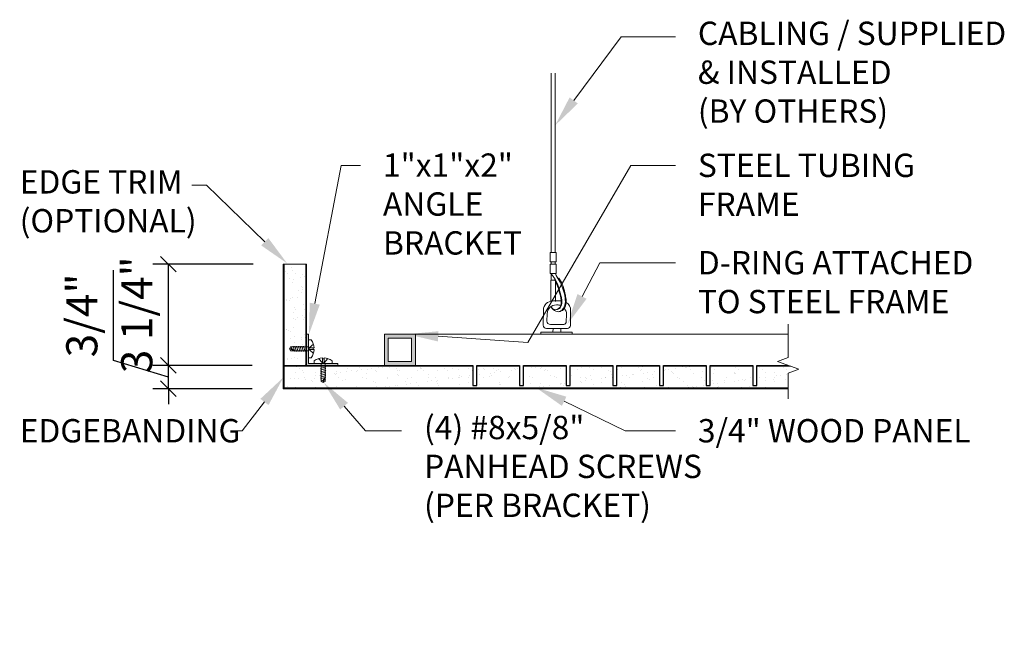
# Model space of a CAD drawing. Units: inches. Extents: x 0.9 to 32.5, y 2.9 to 22.9.
import ezdxf
from ezdxf import colors
from ezdxf.entities.mleader import LeaderData, LeaderLine
from ezdxf.math import Vec2, Vec3

# ---------------------------------------------------------------- set-up
doc = ezdxf.new("R2010")
doc.units = ezdxf.units.IN
doc.header["$MEASUREMENT"] = 0
for name, color, linetype, lineweight in [('AG-DIM', 7, 'Continuous', 0), ('AG-FRAMING', 20, 'Continuous', 0), ('AG-HARDWARE', 30, 'Continuous', 0), ('AG-HATCH', 253, 'Continuous', 0), ('AG-PANEL', 33, 'Continuous', 13), ('AG-PANEL-FINE', 60, 'Continuous', 0)]:
    doc.layers.add(name, color=color, linetype=linetype, lineweight=lineweight)
doc.layers.add('AG-KERF PATTERN', color=253, linetype='Continuous')
doc.styles.add('AG.Text.Dim.Anno', font='ARIALN.TTF', dxfattribs={"height": 0.125})
doc.dimstyles.new('AG.Dim.Anno', dxfattribs={"dimtxt": 0.125, "dimasz": 0.0625, "dimexe": 0.0625, "dimexo": 0.125, "dimgap": 0.0625, "dimtad": 1, "dimdec": 4, "dimzin": 3, "dimdsep": 46, "dimlunit": 4, "dimtxsty": 'AG.Text.Dim.Anno', "dimblk": 'OBLIQUE', "dimcen": 0.09, "dimadec": 0, "dimazin": 0, "dimtfac": 1, "dimtdec": 4, "dimtofl": 0, "dimtmove": 1, "dimatfit": 3, "dimfxl": 1, "dimfrac": 2, "dimtolj": 1, "dimtzin": 0, "dimarcsym": 0})
pattern_1 = [(37.5, (7494.43138, 16736.1645), (-0.0157483395, 0.481705942), [0, -0.38, 0, -0.425, 0, -0.40625]), (7.5, (7494.4314, 16736.1645), (0.442444176, 0.705536516), [0, -0.205, 0, -0.3425, 0, -0.13125]), (327.5, (7494.1239, 16736.1645), (0.778535465, 0.001414763), [0, -0.125, 0, -0.45, 0, -0.5875]), (317.5, (7494.1239, 16736.1645), (0.75153165, 0.219418891), [0, -0.0625, 0, -0.295, 0, -0.3375])]

# ---------------------------------------------------------------- blocks, each defined once
blk = doc.blocks.new('_Oblique')
at = {"color": 0, "linetype": 'ByBlock', "lineweight": -2}
blk.add_line((-0.5, -0.5), (0.5, 0.5), dxfattribs=at)
blk = doc.blocks.new('*D3')
at = {"layer": 'AG-DIM', "color": 0, "lineweight": -2, "transparency": 16777216}
for p, q in [((3.877, 11.92), (3.877, 14.82)), ((5.644, 11.765), (5.644, 12.265)), ((5.644, 11.39), (3.877, 11.92)), ((8.339, 11.765), (5.144, 11.765)), ((5.644, 11.015), (5.644, 11.765)), ((8.339, 11.015), (5.144, 11.015)), ((5.644, 11.015), (5.644, 10.515))]:
    blk.add_line(p, q, dxfattribs=at)
at = {"layer": 'AG-DIM', "color": 0, "lineweight": -2, "transparency": 16777216, "xscale": 0.5, "yscale": 0.5, "zscale": 0.5}
for p, rotation in [((5.644, 11.765), 270), ((5.644, 11.015), 90)]:
    blk.add_blockref('_Oblique', p, dxfattribs=dict(at, rotation=rotation))
at = {"layer": 'AG-DIM', "color": 0, "transparency": 16777216, "insert": (2.86, 13.37), "char_height": 1, "attachment_point": 5, "rotation": 90, "style": 'AG.Text.Dim.Anno'}
blk.add_mtext('\\A1;3/4"', dxfattribs=at)
blk = doc.blocks.new('*D4')
at = {"layer": 'AG-DIM', "color": 0, "lineweight": -2, "transparency": 16777216}
for p, q in [((8.37, 15.015), (5.144, 15.015)), ((5.644, 11.765), (5.644, 15.015)), ((8.339, 11.765), (5.144, 11.765))]:
    blk.add_line(p, q, dxfattribs=at)
at = {"layer": 'AG-DIM', "color": 0, "lineweight": -2, "transparency": 16777216, "xscale": 0.5, "yscale": 0.5, "zscale": 0.5}
for p, rotation in [((5.644, 15.015), 90), ((5.644, 11.765), 270)]:
    blk.add_blockref('_Oblique', p, dxfattribs=dict(at, rotation=rotation))
at = {"layer": 'AG-DIM', "color": 0, "transparency": 16777216, "insert": (4.627, 13.39), "char_height": 1, "attachment_point": 5, "rotation": 90, "style": 'AG.Text.Dim.Anno'}
blk.add_mtext('\\A1;3 1/4"', dxfattribs=at)

msp = doc.modelspace()

# ---------------------------------------------------------------- hatches: boundary and pattern name
at = {"layer": 'AG-HATCH'}
h = msp.add_hatch(dxfattribs=at)
h.set_pattern_fill('AR-SAND', color=256, scale=0.03125)
h.set_pattern_definition(pattern_1)
h.paths.add_polyline_path([(10.05731, 15.01488), (9.36981, 15.01488), (9.36981, 11.76488), (10.05731, 11.76488)])
h = msp.add_hatch(color=256, dxfattribs=at)
h.dxf.hatch_style = 1
h.paths.add_polyline_path([(10.15106, 12.76488), (10.08856, 12.76488), (10.08856, 11.76488), (11.08856, 11.76488), (11.08856, 11.82738), (10.15106, 11.82738)])
h = msp.add_hatch(color=256, dxfattribs=at)
h.dxf.hatch_style = 1
h.paths.add_polyline_path([(12.58856, 12.76488), (12.58856, 11.76488), (13.58856, 11.76488), (13.58856, 12.76488)])
h.paths.add_polyline_path([(13.46356, 12.63988), (13.46356, 11.88988), (12.71356, 11.88988), (12.71356, 12.63988)], flags=16)
h = msp.add_hatch(dxfattribs=at)
h.set_pattern_fill('AR-SAND', color=256, scale=0.03125)
h.set_pattern_definition(pattern_1)
h.paths.add_polyline_path([(24.56094, 11.73363), (24.56094, 11.11488), (24.43594, 11.11488), (24.43594, 11.73363), (21.56094, 11.73363), (21.56094, 11.11488), (21.43594, 11.11488), (21.43594, 11.73363), (20.06094, 11.73363), (20.06094, 11.11488), (19.93594, 11.11488), (19.93594, 11.73363), (18.56094, 11.73363), (18.56094, 11.11488), (18.43594, 11.11488), (18.43594, 11.73363), (17.06094, 11.73363), (17.06094, 11.11488), (16.93594, 11.11488), (16.93594, 11.73363), (9.36981, 11.73363), (9.36981, 11.04613), (25.56366, 11.04613), (25.56366, 11.51488), (25.90709, 11.63988), (25.64952, 11.73363)])

# ---------------------------------------------------------------- linework, layer by layer
at = {"layer": 'AG-FRAMING'}
for p, q in [((17.95193, 15.39294), (17.95193, 21.15944)), ((18.07693, 15.39294), (18.07693, 21.15944)), ((17.95193, 15.01404), (17.95193, 15.09284)), ((18.07693, 15.01404), (18.07693, 15.09284)), ((17.95193, 14.50384), (17.95193, 14.71394)), ((18.19446, 14.56386), (18.1681, 14.55701)), ((17.93284, 14.5042), (18.07038, 14.50165)), ((18.07403, 14.53259), (18.05926, 14.52876)), ((18.08807, 14.45905), (18.08807, 13.81286)), ((12.58856, 12.76488), (25.56366, 12.76488)), ((12.58856, 11.76488), (12.58856, 12.76488)), ((13.58856, 11.76488), (13.58856, 12.76488)), ((12.71356, 12.63988), (13.46356, 12.63988)), ((12.71356, 11.88988), (12.71356, 12.63988)), ((13.46356, 11.88988), (13.46356, 12.63988)), ((12.71356, 11.88988), (13.46356, 11.88988))]:
    msp.add_line(p, q, dxfattribs=at)
for points, knots in [([(17.93709, 13.66952), (17.96995, 13.57302), (18.10619, 13.48565), (18.24135, 13.48393), (18.34559, 13.58805), (18.4476, 13.82571), (18.33693, 14.21118), (18.23558, 14.46989), (18.11177, 14.63526), (18.0868, 14.71394)], [0, 0, 0, 0, 0.18686321, 0.35280689, 0.50746213, 0.73123434, 1.27336663, 1.58402639, 1.83112083, 1.83112083, 1.83112083, 1.83112083]), ([(18.12515, 13.55927), (18.14275, 13.55812), (18.20408, 13.58359), (18.25704, 13.62126), (18.31156, 13.78862), (18.27315, 13.97086), (18.21412, 14.20602), (18.14307, 14.42302), (18.03583, 14.59717), (17.97186, 14.68115), (17.96033, 14.71394)], [0.05992929, 0.05992929, 0.05992929, 0.05992929, 0.10815895, 0.21460891, 0.49314822, 0.6363342, 0.87555066, 1.14335271, 1.335279, 1.43958963, 1.43958963, 1.43958963, 1.43958963]), ([(18.2413, 13.5024), (18.26689, 13.50445), (18.32995, 13.53328), (18.41034, 13.6497), (18.44601, 13.83722), (18.39794, 14.04976), (18.35494, 14.25643), (18.28018, 14.4429), (18.22105, 14.52644), (18.19446, 14.56386)], [0.25886193, 0.25886193, 0.25886193, 0.25886193, 0.33504431, 0.45276143, 0.67667947, 0.85566782, 1.14579964, 1.31478952, 1.45215818, 1.45215818, 1.45215818, 1.45215818]), ([(17.93709, 13.66952), (17.9638, 13.5999), (18.06083, 13.51862), (18.29157, 13.62514), (18.26558, 13.94593), (18.20885, 14.12418), (18.16771, 14.28652), (18.11334, 14.39681), (18.07894, 14.48066), (18.05926, 14.52876)], [0.87156844, 0.87156844, 0.87156844, 0.87156844, 1.00901308, 1.19028049, 1.47633065, 1.76192458, 1.8580572, 1.97406056, 2.12998141, 2.12998141, 2.12998141, 2.12998141])]:
    msp.add_open_spline(points, degree=3, knots=knots, dxfattribs=at)
msp.add_open_spline([(17.93284, 14.5042), (17.94044, 14.28239), (17.94781, 14.06045), (17.93561, 13.82862)], degree=3, dxfattribs=at)
at = {"layer": 'AG-HARDWARE'}
for p, q in [((17.69605, 13.05735), (17.69835, 13.54895)), ((17.8046, 13.18843), (17.81696, 13.42388)), ((18.42991, 13.17784), (18.44117, 13.39242)), ((18.5717, 13.04669), (18.5729, 13.51739)), ((10.08856, 12.76488), (10.15106, 12.76488)), ((10.15106, 11.82738), (10.15106, 12.76488)), ((17.61749, 12.76488), (17.61749, 12.82738)), ((18.0076, 12.82692), (18.00914, 12.95192)), ((18.25794, 12.82685), (18.25948, 12.95185)), ((18.61882, 12.76456), (18.61885, 12.82706)), ((9.53941, 12.29613), (9.56647, 12.35863)), ((10.15106, 12.35863), (9.56647, 12.35863)), ((9.5949, 12.35863), (9.60527, 12.31104)), ((9.70346, 12.20812), (9.65569, 12.38415)), ((9.75913, 12.20812), (9.71137, 12.38415)), ((9.81481, 12.20812), (9.76704, 12.38415)), ((9.87049, 12.20812), (9.82272, 12.38415)), ((9.92616, 12.20812), (9.8784, 12.38415)), ((9.98184, 12.20812), (9.93407, 12.38415)), ((10.03751, 12.20812), (9.98975, 12.38415)), ((10.15106, 12.58676), (10.23825, 12.58676)), ((10.15106, 12.00551), (10.15106, 12.58676)), ((10.15106, 12.23364), (10.15106, 12.35863)), ((10.16647, 12.32287), (10.30357, 12.44653)), ((9.60527, 12.31104), (9.53941, 12.29613)), ((9.53941, 12.29613), (9.69504, 12.23364)), ((9.53941, 12.29613), (9.56647, 12.23364)), ((10.15106, 12.23364), (9.56647, 12.23364)), ((9.60527, 12.31104), (9.69504, 12.23364)), ((10.16647, 12.32287), (10.30357, 12.32287)), ((10.16647, 12.2694), (10.16647, 12.32287)), ((10.16647, 12.2694), (10.30357, 12.14574)), ((10.16647, 12.2694), (10.30357, 12.2694)), ((10.30289, 12.2694), (10.30289, 12.32287)), ((10.32476, 12.32287), (10.30289, 12.32287)), ((10.32476, 12.2694), (10.30289, 12.2694)), ((10.15106, 12.00551), (10.23825, 12.00551)), ((10.15106, 11.82738), (11.08856, 11.82738)), ((10.32919, 11.82738), (10.32919, 11.91457)), ((10.91044, 11.82738), (10.32919, 11.82738)), ((10.59308, 11.84279), (10.46942, 11.97989)), ((10.70783, 11.71383), (10.5318, 11.66607)), ((10.55732, 11.82738), (10.55732, 11.24279)), ((10.68231, 11.82738), (10.55732, 11.82738)), ((10.59308, 12.00108), (10.59308, 11.97921)), ((10.59308, 11.84279), (10.59308, 11.97989)), ((10.64655, 11.97921), (10.59308, 11.97921)), ((10.64655, 11.84279), (10.59308, 11.84279)), ((10.64655, 12.00108), (10.64655, 11.97921)), ((10.64655, 11.84279), (10.77021, 11.97989)), ((10.64655, 11.84279), (10.64655, 11.97989)), ((10.68231, 11.82738), (10.68231, 11.24279)), ((10.91044, 11.82738), (10.91044, 11.91457)), ((11.08856, 11.76488), (11.08856, 11.82738)), ((10.70783, 11.65816), (10.5318, 11.61039)), ((10.70783, 11.60248), (10.5318, 11.55472)), ((10.70783, 11.54681), (10.5318, 11.49904)), ((10.70783, 11.49113), (10.5318, 11.44336)), ((10.70783, 11.43545), (10.5318, 11.38769)), ((10.70783, 11.37978), (10.5318, 11.33201)), ((10.55732, 11.27122), (10.60491, 11.28159)), ((10.61981, 11.21573), (10.55732, 11.24279)), ((10.60491, 11.28159), (10.68231, 11.37136)), ((10.60491, 11.28159), (10.61981, 11.21573)), ((10.61981, 11.21573), (10.68231, 11.37136)), ((10.61981, 11.21573), (10.68231, 11.24279))]:
    msp.add_line(p, q, dxfattribs=at)
for points in [[(18.1138, 15.39294), (17.9212, 15.39294), (17.9212, 15.09284), (18.1138, 15.09284)], [(18.1138, 15.01404), (17.9212, 15.01404), (17.9212, 14.71394), (18.1138, 14.71394)]]:
    msp.add_lwpolyline(points, close=True, dxfattribs=at)
for centre, radius, start, end in [((17.99794, 13.53322), 0.3, 89.956996, 176.995115), ((18.11655, 13.40815), 0.3, 89.975987, 176.995115), ((18.26664, 371.52062), 357.6875, 269.9569956, 270.0005043), ((18.26664, 371.52062), 357.8125, 269.975987, 269.9799923), ((18.14158, 13.40814), 0.3, 67.683049, 89.979992), ((18.27332, 13.53312), 0.3, 356.995115, 58.527339), ((18.14158, 13.40814), 0.3, 356.995115, 39.725001), ((17.79592, 13.05211), 0.1, 176.995115, 269.931046), ((17.92987, 13.20308), 0.12613, 186.671478, 268.947612), ((18.22731, 371.51435), 358.4375, 269.9520845, 270.0201319), ((18.34422, 13.16331), 0.08691, 275.966901, 9.625002), ((18.47184, 13.05194), 0.1, 270.039084, 356.995115), ((18.23233, 371.51435), 358.6875, 269.9017863, 270.0617409), ((18.22731, 371.51435), 358.5625, 269.9310463, 270.0390838), ((9.79747, 12.29613), 0.52797, 2.902826, 33.398488), ((9.79747, 12.29613), 0.52797, 326.601512, 357.097174), ((10.61981, 11.47379), 0.52797, 92.902826, 123.398488), ((10.61981, 11.47379), 0.52797, 56.601512, 87.097174)]:
    msp.add_arc(centre, radius, start, end, dxfattribs=at)
at = {"layer": 'AG-KERF PATTERN'}
for points in [[(15.43594, 11.76488), (15.43594, 11.11488), (15.56094, 11.11488), (15.56094, 11.76488)], [(16.93594, 11.76488), (16.93594, 11.11488), (17.06094, 11.11488), (17.06094, 11.76488)], [(18.43594, 11.76488), (18.43594, 11.11488), (18.56094, 11.11488), (18.56094, 11.76488)], [(19.93594, 11.76488), (19.93594, 11.11488), (20.06094, 11.11488), (20.06094, 11.76488)], [(21.43594, 11.76488), (21.43594, 11.11488), (21.56094, 11.11488), (21.56094, 11.76488)], [(22.93594, 11.76488), (22.93594, 11.11488), (23.06094, 11.11488), (23.06094, 11.76488)], [(24.43594, 11.76488), (24.43594, 11.11488), (24.56094, 11.11488), (24.56094, 11.76488)]]:
    msp.add_lwpolyline(points, dxfattribs=at)
at = {"layer": 'AG-PANEL'}
for p, q in [((9.33856, 15.01488), (10.08856, 15.01488)), ((9.33856, 11.01488), (9.33856, 15.01488)), ((10.08856, 11.76488), (10.08856, 15.01488)), ((10.08856, 11.76488), (15.43594, 11.76488)), ((15.56094, 11.76488), (16.93594, 11.76488)), ((17.06094, 11.76488), (18.43594, 11.76488)), ((18.56094, 11.76488), (19.93594, 11.76488)), ((20.06094, 11.76488), (21.43594, 11.76488)), ((21.56094, 11.76488), (22.93594, 11.76488)), ((23.06094, 11.76488), (24.43594, 11.76488)), ((24.56094, 11.76488), (25.56366, 11.76488)), ((25.56366, 11.01488), (9.33856, 11.01488))]:
    msp.add_line(p, q, dxfattribs=at)
msp.add_lwpolyline([(25.56366, 10.68676), (25.56366, 11.51488), (25.90709, 11.63988), (25.22022, 11.88988), (25.56366, 12.01488), (25.56366, 13.09301)], dxfattribs=at)
at = {"layer": 'AG-PANEL-FINE'}
for p, q in [((9.36981, 11.01488), (9.36981, 15.01488)), ((10.05731, 11.76488), (10.05731, 15.01488)), ((9.33856, 11.76488), (10.08856, 11.76488)), ((9.36981, 11.73363), (15.43594, 11.73363)), ((15.56094, 11.73363), (16.93594, 11.73363)), ((17.06094, 11.73363), (18.43594, 11.73363)), ((18.56094, 11.73363), (19.93594, 11.73363)), ((20.06094, 11.73363), (21.43594, 11.73363)), ((21.56094, 11.73363), (22.93594, 11.73363)), ((23.06094, 11.73363), (24.43594, 11.73363)), ((24.56094, 11.73363), (25.64952, 11.73363)), ((25.56366, 11.04613), (9.36981, 11.04613))]:
    msp.add_line(p, q, dxfattribs=at)

# ---------------------------------------------------------------- dimensions: what is measured, and where the dimension line sits
at = {"layer": 'AG-DIM'}
dim = msp.add_linear_dim(base=(5.6444, 15.01488), p1=(9.33856, 11.76488), p2=(9.36981, 15.01488), angle=90, dimstyle='AG.Dim.Anno', override={"dimpost": '\\X'}, dxfattribs=at)
dim.commit()
dim.dimension.update_dxf_attribs({"geometry": '*D4', "text_midpoint": (5.6444, 13.38988), "dimtype": 160})
dim = msp.add_linear_dim(base=(5.6444, 11.76488), p1=(9.33856, 11.01488), p2=(9.33856, 11.76488), angle=90, dimstyle='AG.Dim.Anno', override={"dimpost": '\\X'}, dxfattribs=at)
dim.commit()
dim.dimension.update_dxf_attribs({"geometry": '*D3', "text_midpoint": (2.86029, 12.42)})

# ---------------------------------------------------------------- leaders
ml = msp.add_multileader_mtext('Standard', dxfattribs=at)
ml.set_content('CABLING / SUPPLIED\\P& INSTALLED \\P(BY OTHERS)', color=256, style='AG.Text.Dim.Anno')
ml.set_leader_properties(color=256, lineweight=-1)
ml.build(insert=Vec2(0, 0))
ml.multileader.update_dxf_attribs({"dogleg_length": 0.36, "arrow_head_size": 1, "scale": 8})
ctx = ml.context
ctx.base_point, ctx.scale, ctx.char_height, ctx.arrow_head_size, ctx.landing_gap_size, ctx.plane_origin = Vec3(21.94489, 22.32667), 8, 0.75, 1, 0.72, Vec3(18.24346, 18.67164)
notes = []
notes.append((ctx, [(0, (1, 1, 0), (20.19998, 22.32667), (1, 0), 1.74491, [(0, [(18.07693, 19.47711)], 0, [])])]))
ctx.mtext.insert, ctx.mtext.flow_direction = Vec3(22.66489, 22.81192), 5
ml = msp.add_multileader_mtext('Standard', dxfattribs=at)
ml.set_content('1"x1"x2"\\PANGLE\\PBRACKET', color=256, style='AG.Text.Dim.Anno')
ml.set_leader_properties(color=256, lineweight=-1)
ml.build(insert=Vec2(0, 0))
ml.multileader.update_dxf_attribs({"dogleg_length": 0.36, "arrow_head_size": 1, "scale": 8})
ctx = ml.context
ctx.base_point, ctx.scale, ctx.char_height, ctx.arrow_head_size, ctx.landing_gap_size, ctx.plane_origin = Vec3(11.82153, 18.19331), 8, 0.75, 1, 0.72, Vec3(10.1625, 11.86068)
notes.append((ctx, [(0, (1, 1, 0), (11.19386, 18.19331), (1, 0), 0.62767, [(0, [(10.1625, 12.76488)], 0, [])])]))
ctx.mtext.insert, ctx.mtext.flow_direction = Vec3(12.54153, 18.5747), 5
ml = msp.add_multileader_mtext('Standard', dxfattribs=at)
ml.set_content('STEEL TUBING\\PFRAME', color=256, style='AG.Text.Dim.Anno')
ml.set_leader_properties(color=256, lineweight=-1)
ml.build(insert=Vec2(0, 0))
ml.multileader.update_dxf_attribs({"dogleg_length": 0.36, "arrow_head_size": 1, "scale": 8})
ctx = ml.context
ctx.base_point, ctx.scale, ctx.char_height, ctx.arrow_head_size, ctx.landing_gap_size, ctx.plane_origin = Vec3(21.94489, 18.1933), 8, 0.75, 1, 0.72, Vec3(15.21892, 12.90484)
notes.append((ctx, [(0, (1, 1, 0), (20.50744, 18.1933), (1, 0), 1.43745, [(1, [(13.31874, 12.76488), (17.1952, 12.50325)], 0, [])])]))
ctx.mtext.insert, ctx.mtext.flow_direction = Vec3(22.66489, 18.5683), 5
ml = msp.add_multileader_mtext('Standard', dxfattribs=at)
ml.set_content('EDGE TRIM\\P(OPTIONAL)', color=256, style='AG.Text.Dim.Anno')
ml.set_leader_properties(color=256, lineweight=-1)
ml.build(insert=Vec2(0, 0))
ml.multileader.update_dxf_attribs({"dogleg_length": 0.48438, "arrow_head_size": 1, "scale": 8})
ctx = ml.context
ctx.base_point, ctx.scale, ctx.char_height, ctx.arrow_head_size, ctx.landing_gap_size, ctx.plane_origin = Vec3(0.14324, 17.55248), 8, 0.75, 1, 0.72, Vec3(13.39131, 15.47719)
notes.append((ctx, [(0, (1, 1, 0), (6.86776, 17.55248), (-1, 0), 0.47143, [(0, [(9.46093, 15.0408)], 0, [])])]))
ctx.mtext.insert, ctx.mtext.flow_direction = Vec3(0.86324, 18.03773), 5
ml = msp.add_multileader_mtext('Standard', dxfattribs=at)
ml.set_content('D-RING ATTACHED\\PTO STEEL FRAME', color=256, style='AG.Text.Dim.Anno')
ml.set_leader_properties(color=256, lineweight=-1)
ml.build(insert=Vec2(0, 0))
ml.multileader.update_dxf_attribs({"dogleg_length": 0.36, "arrow_head_size": 1, "scale": 8})
ctx = ml.context
ctx.base_point, ctx.scale, ctx.char_height, ctx.arrow_head_size, ctx.landing_gap_size, ctx.plane_origin = Vec3(21.94489, 15.05708), 8, 0.75, 1, 0.72, Vec3(18.47535, 13.09442)
notes.append((ctx, [(0, (1, 1, 0), (19.50979, 15.05708), (1, 0), 2.4351, [(0, [(18.47535, 13.09442)], 0, [])])]))
ctx.mtext.insert, ctx.mtext.flow_direction = Vec3(22.66489, 15.43847), 5
ml = msp.add_multileader_mtext('Standard', dxfattribs=at)
ml.set_content('EDGEBANDING', color=256, style='AG.Text.Dim.Anno')
ml.set_leader_properties(color=256, lineweight=-1)
ml.build(insert=Vec2(0, 0))
ml.multileader.update_dxf_attribs({"dogleg_length": 0.36, "arrow_head_size": 1, "scale": 8})
ctx = ml.context
ctx.base_point, ctx.scale, ctx.char_height, ctx.arrow_head_size, ctx.landing_gap_size, ctx.plane_origin = Vec3(0.14324, 9.65647), 8, 0.75, 1, 0.72, Vec3(7.47497, 10.99239)
notes.append((ctx, [(0, (1, 1, 0), (8.01348, 9.65647), (-1, 0), 0.20206, [(0, [(9.34264, 11.3794)], 0, [])])]))
ctx.mtext.insert, ctx.mtext.flow_direction = Vec3(0.86324, 10.03786), 5
ml = msp.add_multileader_mtext('Standard', dxfattribs=at)
ml.set_content('(4) #8x5/8"\\PPANHEAD SCREWS\\P(PER BRACKET)', color=256, style='AG.Text.Dim.Anno')
ml.set_leader_properties(color=256, lineweight=-1)
ml.build(insert=Vec2(0, 0))
ml.multileader.update_dxf_attribs({"dogleg_length": 0.36, "arrow_head_size": 1, "scale": 8})
ctx = ml.context
ctx.base_point, ctx.scale, ctx.char_height, ctx.arrow_head_size, ctx.landing_gap_size, ctx.plane_origin = Vec3(13.1416, 9.65647), 8, 0.75, 1, 0.72, Vec3(10.64592, 16.84121)
notes.append((ctx, [(0, (1, 1, 0), (11.97677, 9.65647), (1, 0), 1.16483, [(0, [(10.63839, 11.20914)], 0, [])])]))
ctx.mtext.insert, ctx.mtext.flow_direction = Vec3(13.8616, 10.14172), 5
ml = msp.add_multileader_mtext('Standard', dxfattribs=at)
ml.set_content('3/4" WOOD PANEL', color=256, style='AG.Text.Dim.Anno')
ml.set_leader_properties(color=256, linetype='ByLayer', lineweight=-1)
ml.build(insert=Vec2(0, 0))
ml.multileader.update_dxf_attribs({"dogleg_length": 0.36, "arrow_head_size": 1, "scale": 8})
ctx = ml.context
ctx.base_point, ctx.scale, ctx.char_height, ctx.arrow_head_size, ctx.landing_gap_size, ctx.plane_origin = Vec3(21.94489, 9.65647), 8, 0.75, 1, 0.72, Vec3(19.2032, 11.10931)
notes.append((ctx, [(0, (1, 1, 0), (20.33115, 9.65647), (1, 0), 1.61374, [(0, [(17.46674, 11.04613)], 0, [])])]))
ctx.mtext.insert, ctx.mtext.flow_direction = Vec3(22.66489, 10.03786), 5
for ctx, leaders in notes:
    for number, flags, end, landing, length, lines in leaders:
        leader = LeaderData()
        leader.index, (leader.has_last_leader_line, leader.has_dogleg_vector, leader.attachment_direction) = number, flags
        leader.last_leader_point, leader.dogleg_vector, leader.dogleg_length = Vec3(end), Vec3(landing), length
        for number, points, colour, breaks in lines:
            line = LeaderLine()
            line.index, line.vertices, line.color, line.breaks = number, Vec3.list(points), colors.encode_raw_color(colour), breaks
            leader.lines.append(line)
        ctx.leaders.append(leader)

doc.saveas('drawing.dxf')
